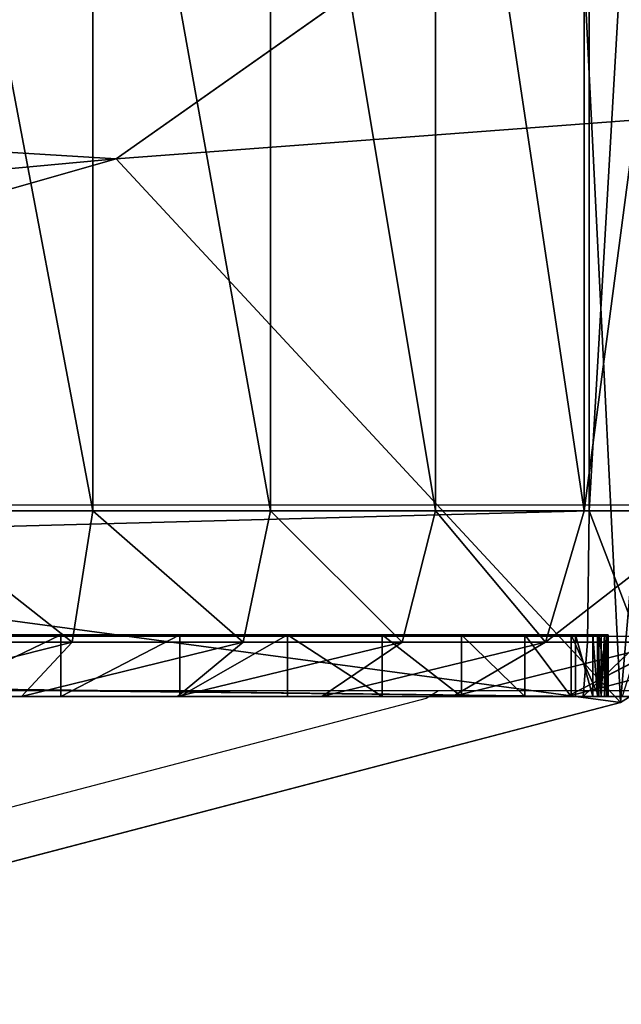
# Model space of a CAD drawing. Units: centimetres. Extents: x -228 to 226, y -196 to 196.
# Drawn here: x -65 to -64, y -46 to -44 of the extents above; entities that cross this region are included whole.
import ezdxf

# ---------------------------------------------------------------- set-up
doc = ezdxf.new("R2010")
doc.units = ezdxf.units.CM
doc.header["$LTSCALE"] = 2.54
doc.layers.get('0').update_dxf_attribs({"true_color": 0xff5454})
doc.layers.add('VP-EQ', color=7, linetype='Continuous', true_color=0x8a3492)

# ---------------------------------------------------------------- blocks, each defined once
blk = doc.blocks.new('Grupuj_266')
at = {"color": 0}
for p, q in [((10.1162, -1.1, 23.5766), (10.1162, 0.5, 23.5766)), ((10.1162, -1.1, 23.5766), (10.1162, 0.5, 23.5766)), ((10.4029, -1.1, 23.4353), (10.4029, 0.5, 23.4353)), ((10.4029, -1.1, 23.4353), (10.4029, 0.5, 23.4353)), ((10.6687, -1.1, 23.2577), (10.6687, 0.5, 23.2577)), ((10.6687, -1.1, 23.2577), (10.6687, 0.5, 23.2577)), ((10.909, -1.1, 23.0469), (10.909, 0.5, 23.0469)), ((10.909, -1.1, 23.0469), (10.909, 0.5, 23.0469)), ((10.917, -1.1), (10.917, 0.5)), ((10.917, -1.1), (10.917, 0.5)), ((10.917, -1.1), (2.9664, -1.1)), ((10.917, -1.1), (2.9664, -1.1)), ((9.8135, -1.1, 23.6794), (10.1162, -1.1, 23.5766)), ((9.8135, -1.1, 23.6794), (10.1162, -1.1, 23.5766)), ((10.0825, -1.3121, 23.4953), (10.1162, -1.1, 23.5766)), ((10.0825, -1.3121, 23.4953), (10.1162, -1.1, 23.5766)), ((10.4029, -1.1, 23.4353), (10.1162, -1.1, 23.5766)), ((10.4029, -1.1, 23.4353), (10.1162, -1.1, 23.5766)), ((10.4029, -1.1, 23.4353), (10.3588, -1.3121, 23.359)), ((10.4029, -1.1, 23.4353), (10.3588, -1.3121, 23.359)), ((10.6687, -1.1, 23.2577), (10.4029, -1.1, 23.4353)), ((10.6687, -1.1, 23.2577), (10.4029, -1.1, 23.4353)), ((10.6687, -1.1, 23.2577), (10.6151, -1.3121, 23.1878)), ((10.6687, -1.1, 23.2577), (10.6151, -1.3121, 23.1878)), ((10.6687, -1.1, 23.2577), (10.909, -1.1, 23.0469)), ((10.6687, -1.1, 23.2577), (10.909, -1.1, 23.0469)), ((10.8467, -1.3121, 22.9846), (10.909, -1.1, 23.0469)), ((10.8467, -1.3121, 22.9846), (10.909, -1.1, 23.0469)), ((10.909, -1.1, 23.0469), (11.1198, -1.1, 22.8065)), ((10.909, -1.1, 23.0469), (11.1198, -1.1, 22.8065)), ((10.917, -1.1), (10.9141, -1.3121, 0.0879)), ((10.917, -1.1), (10.9141, -1.3121, 0.0879)), ((10.917, -1.1), (11.0094, -1.1, 0.0061)), ((10.917, -1.1), (11.0094, -1.1, 0.0061)), ((2.9664, -1.3, 0.677), (10.8948, -1.3, 0.677)), ((2.9664, -1.3, 0.677), (10.8948, -1.3, 0.677)), ((10.0644, -1.4, 22.849), (10.0644, -1.3, 22.849)), ((10.0644, -1.4, 22.849), (10.0644, -1.3, 22.849)), ((10.2565, -1.4, 22.7206), (10.2565, -1.3, 22.7206)), ((10.2565, -1.4, 22.7206), (10.2565, -1.3, 22.7206)), ((10.4303, -1.4, 22.5682), (10.4303, -1.3, 22.5682)), ((10.4303, -1.4, 22.5682), (10.4303, -1.3, 22.5682)), ((10.5827, -1.4, 22.3944), (10.5827, -1.3, 22.3944)), ((10.5827, -1.4, 22.3944), (10.5827, -1.3, 22.3944)), ((10.7111, -1.4, 22.2023), (10.7111, -1.3, 22.2023)), ((10.7111, -1.4, 22.2023), (10.7111, -1.3, 22.2023)), ((10.8133, -1.4, 21.995), (10.8133, -1.3, 21.995)), ((10.8133, -1.4, 21.995), (10.8133, -1.3, 21.995)), ((10.8876, -1.4, 21.7761), (10.8876, -1.3, 21.7761)), ((10.8876, -1.4, 21.7761), (10.8876, -1.3, 21.7761)), ((10.8948, -1.4, 0.677), (10.8948, -1.3, 0.677)), ((10.8948, -1.4, 0.677), (10.8948, -1.3, 0.677)), ((10.9228, -1.4, 0.6788), (10.9228, -1.3, 0.6788)), ((10.9228, -1.4, 0.6788), (10.9228, -1.3, 0.6788)), ((10.9301, -1.4, 0.6813), (10.9301, -1.3, 0.6813)), ((10.9301, -1.4, 0.6813), (10.9301, -1.3, 0.6813)), ((10.9327, -1.4, 21.5495), (10.9327, -1.3, 21.5495)), ((10.9327, -1.4, 21.5495), (10.9327, -1.3, 21.5495)), ((10.9365, -1.4, 0.6856), (10.9365, -1.3, 0.6856)), ((10.9365, -1.4, 0.6856), (10.9365, -1.3, 0.6856)), ((10.9416, -1.4, 0.6914), (10.9416, -1.3, 0.6914)), ((10.9416, -1.4, 0.6914), (10.9416, -1.3, 0.6914)), ((10.945, -1.4, 0.6983), (10.945, -1.3, 0.6983)), ((10.945, -1.4, 0.6983), (10.945, -1.3, 0.6983)), ((10.9461, -1.4, 0.7039), (10.9461, -1.3, 0.7039)), ((10.9461, -1.4, 0.7039), (10.9461, -1.3, 0.7039)), ((10.9478, -1.4, 21.3188), (10.9478, -1.3, 21.3188)), ((10.9478, -1.3, 0.7299), (10.9478, -1.3, 21.3188)), ((10.9478, -1.4, 0.7299), (10.9478, -1.3, 0.7299)), ((10.9478, -1.4, 0.7299), (10.9478, -1.3, 0.7299)), ((10.9478, -1.4, 21.3188), (10.9478, -1.3, 21.3188)), ((10.9478, -1.3, 0.7299), (10.9478, -1.3, 21.3188)), ((2.9692, -1.3121, 0.0879), (10.9141, -1.3121, 0.0879)), ((2.9692, -1.3121, 0.0879), (10.9141, -1.3121, 0.0879)), ((10.0825, -1.3121, 23.4953), (9.7907, -1.3121, 23.5943)), ((10.0825, -1.3121, 23.4953), (9.7907, -1.3121, 23.5943)), ((10.0011, -1.4, 23.2989), (10.0825, -1.3121, 23.4953)), ((10.0011, -1.4, 23.2989), (10.0825, -1.3121, 23.4953)), ((10.3588, -1.3121, 23.359), (10.0825, -1.3121, 23.4953)), ((10.3588, -1.3121, 23.359), (10.0825, -1.3121, 23.4953)), ((10.3588, -1.3121, 23.359), (10.2525, -1.4, 23.1749)), ((10.3588, -1.3121, 23.359), (10.2525, -1.4, 23.1749)), ((10.6151, -1.3121, 23.1878), (10.3588, -1.3121, 23.359)), ((10.6151, -1.3121, 23.1878), (10.3588, -1.3121, 23.359)), ((10.6151, -1.3121, 23.1878), (10.4856, -1.4, 23.0191)), ((10.6151, -1.3121, 23.1878), (10.4856, -1.4, 23.0191)), ((10.8467, -1.3121, 22.9846), (10.6151, -1.3121, 23.1878)), ((10.8467, -1.3121, 22.9846), (10.6151, -1.3121, 23.1878)), ((10.6964, -1.4, 22.8343), (10.8467, -1.3121, 22.9846)), ((10.6964, -1.4, 22.8343), (10.8467, -1.3121, 22.9846)), ((11.0499, -1.3121, 22.7529), (10.8467, -1.3121, 22.9846)), ((11.0499, -1.3121, 22.7529), (10.8467, -1.3121, 22.9846)), ((10.8813, -1.4, 22.6235), (11.0499, -1.3121, 22.7529)), ((10.8813, -1.4, 22.6235), (11.0499, -1.3121, 22.7529)), ((10.9141, -1.3121, 0.0879), (10.9072, -1.4, 0.3)), ((10.9141, -1.3121, 0.0879), (10.9072, -1.4, 0.3)), ((10.9979, -1.3121, 0.0934), (10.9141, -1.3121, 0.0879)), ((10.9979, -1.3121, 0.0934), (10.9141, -1.3121, 0.0879)), ((2.9664, -1.4, 0.677), (10.8948, -1.4, 0.677)), ((2.9664, -1.4, 0.677), (10.8948, -1.4, 0.677)), ((10.9072, -1.4, 0.3), (2.9762, -1.4, 0.3)), ((10.9072, -1.4, 0.3), (2.9762, -1.4, 0.3)), ((9.7357, -1.4, 23.389), (10.0011, -1.4, 23.2989)), ((9.7357, -1.4, 23.389), (10.0011, -1.4, 23.2989)), ((10.0011, -1.4, 23.2989), (10.2525, -1.4, 23.1749)), ((10.0011, -1.4, 23.2989), (10.2525, -1.4, 23.1749)), ((10.2525, -1.4, 23.1749), (10.4856, -1.4, 23.0191)), ((10.2525, -1.4, 23.1749), (10.4856, -1.4, 23.0191)), ((10.4856, -1.4, 23.0191), (10.6964, -1.4, 22.8343)), ((10.4856, -1.4, 23.0191), (10.6964, -1.4, 22.8343)), ((10.6964, -1.4, 22.8343), (10.8813, -1.4, 22.6235)), ((10.6964, -1.4, 22.8343), (10.8813, -1.4, 22.6235)), ((10.8813, -1.4, 22.6235), (11.037, -1.4, 22.3904)), ((10.8813, -1.4, 22.6235), (11.037, -1.4, 22.3904)), ((10.9072, -1.4, 0.3), (10.9701, -1.4, 0.3041)), ((10.9072, -1.4, 0.3), (10.9701, -1.4, 0.3041)), ((10.9478, -1.4, 0.7299), (10.9478, -1.4, 21.3188)), ((10.9478, -1.4, 0.7299), (10.9478, -1.4, 21.3188))]:
    blk.add_line(p, q, dxfattribs=at)
at = {"color": 0, "extrusion": (0, -1, 0)}
for centre in [(9.181, 21.3188, 1.3), (9.181, 21.3188, 1.3), (9.181, 21.3188, 1.3), (9.181, 21.3188, 1.3), (9.181, 21.3188, 1.3), (9.181, 21.3188, 1.3), (9.181, 21.3188, 1.3), (9.181, 21.3188, 1.3), (9.181, 21.3188, 1.3), (9.181, 21.3188, 1.3), (9.181, 21.3188, 1.3), (9.181, 21.3188, 1.3), (9.181, 21.3188, 1.3), (9.181, 21.3188, 1.4), (9.181, 21.3188, 1.4), (9.181, 21.3188, 1.4), (9.181, 21.3188, 1.4), (9.181, 21.3188, 1.4), (9.181, 21.3188, 1.4), (9.181, 21.3188, 1.4), (9.181, 21.3188, 1.4), (9.181, 21.3188, 1.4), (9.181, 21.3188, 1.4), (9.181, 21.3188, 1.4), (9.181, 21.3188, 1.4), (9.181, 21.3188, 1.4)]:
    blk.add_arc(centre, 1.7668, 0, 90, dxfattribs=at)
at = {"color": 0}
mesh = blk.add_polyface(dxfattribs=at)
corners = [(10.917, 0.5), (2.9664, -1.1), (2.9664, 0.5), (10.917, -1.1)]
mesh.append_faces([[corners[k] for k in face] for face in [(0, 1, 2), (1, 0, 3)]], dxfattribs={"vtx0": -1, "color": 0})
mesh = blk.add_polyface(dxfattribs=at)
corners = [(10.1162, -1.1, 23.5766), (9.8135, 0.5, 23.6794), (9.8135, -1.1, 23.6794), (10.1162, 0.5, 23.5766)]
mesh.append_faces([[corners[k] for k in face] for face in [(0, 1, 2), (1, 0, 3)]], dxfattribs={"vtx0": -1, "color": 0})
mesh = blk.add_polyface(dxfattribs=at)
corners = [(10.4029, -1.1, 23.4353), (10.1162, 0.5, 23.5766), (10.1162, -1.1, 23.5766), (10.4029, 0.5, 23.4353)]
mesh.append_faces([[corners[k] for k in face] for face in [(0, 1, 2), (1, 0, 3)]], dxfattribs={"vtx0": -1, "color": 0})
mesh = blk.add_polyface(dxfattribs=at)
corners = [(10.6687, -1.1, 23.2577), (10.4029, 0.5, 23.4353), (10.4029, -1.1, 23.4353), (10.6687, 0.5, 23.2577)]
mesh.append_faces([[corners[k] for k in face] for face in [(0, 1, 2), (1, 0, 3)]], dxfattribs={"vtx0": -1, "color": 0})
mesh = blk.add_polyface(dxfattribs=at)
corners = [(10.909, -1.1, 23.0469), (10.6687, 0.5, 23.2577), (10.6687, -1.1, 23.2577), (10.909, 0.5, 23.0469)]
mesh.append_faces([[corners[k] for k in face] for face in [(0, 1, 2), (1, 0, 3)]], dxfattribs={"vtx0": -1, "color": 0})
mesh = blk.add_polyface(dxfattribs=at)
corners = [(11.1198, 0.5, 22.8065), (10.909, -1.1, 23.0469), (11.1198, -1.1, 22.8065), (10.909, 0.5, 23.0469)]
mesh.append_faces([[corners[k] for k in face] for face in [(0, 1, 2), (1, 0, 3)]], dxfattribs={"vtx0": -1, "color": 0})
mesh = blk.add_polyface(dxfattribs=at)
corners = [(11.0094, 0.5, 0.0061), (10.917, -1.1), (10.917, 0.5), (11.0094, -1.1, 0.0061)]
mesh.append_faces([[corners[k] for k in face] for face in [(0, 1, 2), (1, 0, 3)]], dxfattribs={"vtx0": -1, "color": 0})
mesh = blk.add_polyface(dxfattribs=at)
corners = [(10.917, -1.1), (2.9692, -1.3121, 0.0879), (2.9664, -1.1), (10.9141, -1.3121, 0.0879)]
mesh.append_faces([[corners[k] for k in face] for face in [(0, 1, 2), (1, 0, 3)]], dxfattribs={"vtx0": -1, "color": 0})
mesh = blk.add_polyface(dxfattribs=at)
corners = [(10.0825, -1.3121, 23.4953), (9.8135, -1.1, 23.6794), (9.7907, -1.3121, 23.5943), (10.1162, -1.1, 23.5766)]
mesh.append_faces([[corners[k] for k in face] for face in [(0, 1, 2), (1, 0, 3)]], dxfattribs={"vtx0": -1, "color": 0})
mesh = blk.add_polyface(dxfattribs=at)
corners = [(10.3588, -1.3121, 23.359), (10.1162, -1.1, 23.5766), (10.0825, -1.3121, 23.4953), (10.4029, -1.1, 23.4353)]
mesh.append_faces([[corners[k] for k in face] for face in [(0, 1, 2), (1, 0, 3)]], dxfattribs={"vtx0": -1, "color": 0})
mesh = blk.add_polyface(dxfattribs=at)
corners = [(10.6151, -1.3121, 23.1878), (10.4029, -1.1, 23.4353), (10.3588, -1.3121, 23.359), (10.6687, -1.1, 23.2577)]
mesh.append_faces([[corners[k] for k in face] for face in [(0, 1, 2), (1, 0, 3)]], dxfattribs={"vtx0": -1, "color": 0})
mesh = blk.add_polyface(dxfattribs=at)
corners = [(10.8467, -1.3121, 22.9846), (10.6687, -1.1, 23.2577), (10.6151, -1.3121, 23.1878), (10.909, -1.1, 23.0469)]
mesh.append_faces([[corners[k] for k in face] for face in [(0, 1, 2), (1, 0, 3)]], dxfattribs={"vtx0": -1, "color": 0})
mesh = blk.add_polyface(dxfattribs=at)
corners = [(11.1198, -1.1, 22.8065), (10.8467, -1.3121, 22.9846), (11.0499, -1.3121, 22.7529), (10.909, -1.1, 23.0469)]
mesh.append_faces([[corners[k] for k in face] for face in [(0, 1, 2), (1, 0, 3)]], dxfattribs={"vtx0": -1, "color": 0})
mesh = blk.add_polyface(dxfattribs=at)
corners = [(10.917, -1.1), (10.9979, -1.3121, 0.0934), (10.9141, -1.3121, 0.0879), (11.0094, -1.1, 0.0061)]
mesh.append_faces([[corners[k] for k in face] for face in [(0, 1, 2), (1, 0, 3)]], dxfattribs={"vtx0": -1, "color": 0})
mesh = blk.add_polyface(dxfattribs=at)
corners = [(10.9228, -1.3, 0.6788), (2.9664, -1.3, 0.677), (10.8948, -1.3, 0.677), (2.7295, -1.3, 0.6925), (10.9301, -1.3, 0.6813), (10.9365, -1.3, 0.6856), (10.9416, -1.3, 0.6914), (10.945, -1.3, 0.6983), (2.4967, -1.3, 0.7388), (10.9461, -1.3, 0.7039), (10.9478, -1.3, 0.7299), (10.9478, -1.3, 21.3188), (2.2719, -1.3, 0.8151), (2.059, -1.3, 0.9201), (1.8616, -1.3, 1.052), (1.6831, -1.3, 1.2085), (1.5266, -1.3, 1.387), (1.3947, -1.3, 1.5844), (1.2898, -1.3, 1.7973), (1.2135, -1.3, 2.022), (1.1671, -1.3, 2.2548), (1.1516, -1.3, 2.4917), (1.1516, -1.3, 23.018), (10.9327, -1.3, 21.5495), (10.8876, -1.3, 21.7761), (10.8133, -1.3, 21.995), (10.7111, -1.3, 22.2023), (10.5827, -1.3, 22.3944), (10.4303, -1.3, 22.5682), (10.2565, -1.3, 22.7206), (10.0644, -1.3, 22.849), (9.8571, -1.3, 22.9512), (9.6383, -1.3, 23.0255), (1.1522, -1.3, 23.0268), (9.4116, -1.3, 23.0706), (1.1539, -1.3, 23.0355), (1.1568, -1.3, 23.0439), (1.1607, -1.3, 23.0518), (1.1656, -1.3, 23.0592), (1.1715, -1.3, 23.0658), (1.1781, -1.3, 23.0717), (9.181, -1.3, 23.0857), (1.1855, -1.3, 23.0766), (1.1934, -1.3, 23.0805), (1.2018, -1.3, 23.0834), (1.2105, -1.3, 23.0851), (1.2193, -1.3, 23.0857)]
mesh.append_faces([[corners[k] for k in face] for face in [(0, 1, 2), (45, 41, 46)]], dxfattribs={"vtx0": -1, "color": 0})
mesh.append_faces([[corners[k] for k in face] for face in [(1, 0, 3), (3, 7, 8), (8, 11, 12), (12, 11, 13), (13, 11, 14), (14, 11, 15), (15, 11, 16), (16, 11, 17), (17, 11, 18), (18, 11, 19), (19, 11, 20), (20, 11, 21), (21, 11, 22), (22, 32, 33), (33, 34, 35), (35, 34, 36), (36, 34, 37), (37, 34, 38), (38, 34, 39), (39, 34, 40), (40, 41, 42), (42, 41, 43), (43, 41, 44), (44, 41, 45)]], dxfattribs={"vtx0": -1, "vtx1": -1, "color": 0})
mesh.append_faces([[corners[k] for k in face] for face in [(3, 0, 4), (3, 4, 5), (3, 5, 6), (3, 6, 7), (8, 7, 9), (8, 9, 10), (8, 10, 11), (22, 11, 23), (22, 23, 24), (22, 24, 25), (22, 25, 26), (22, 26, 27), (22, 27, 28), (22, 28, 29), (22, 29, 30), (22, 30, 31), (22, 31, 32), (33, 32, 34), (40, 34, 41)]], dxfattribs={"vtx0": -1, "vtx2": -1, "color": 0})
mesh = blk.add_polyface(dxfattribs=at)
corners = [(10.8948, -1.4, 0.677), (2.9664, -1.3, 0.677), (2.9664, -1.4, 0.677), (10.8948, -1.3, 0.677)]
mesh.append_faces([[corners[k] for k in face] for face in [(0, 1, 2), (1, 0, 3)]], dxfattribs={"vtx0": -1, "color": 0})
mesh = blk.add_polyface(dxfattribs=at)
corners = [(10.0644, -1.3, 22.849), (9.8571, -1.4, 22.9512), (9.8571, -1.3, 22.9512), (10.0644, -1.4, 22.849)]
mesh.append_faces([[corners[k] for k in face] for face in [(0, 1, 2), (1, 0, 3)]], dxfattribs={"vtx0": -1, "color": 0})
mesh = blk.add_polyface(dxfattribs=at)
corners = [(10.2565, -1.3, 22.7206), (10.0644, -1.4, 22.849), (10.0644, -1.3, 22.849), (10.2565, -1.4, 22.7206)]
mesh.append_faces([[corners[k] for k in face] for face in [(0, 1, 2), (1, 0, 3)]], dxfattribs={"vtx0": -1, "color": 0})
mesh = blk.add_polyface(dxfattribs=at)
corners = [(10.4303, -1.3, 22.5682), (10.2565, -1.4, 22.7206), (10.2565, -1.3, 22.7206), (10.4303, -1.4, 22.5682)]
mesh.append_faces([[corners[k] for k in face] for face in [(0, 1, 2), (1, 0, 3)]], dxfattribs={"vtx0": -1, "color": 0})
mesh = blk.add_polyface(dxfattribs=at)
corners = [(10.4303, -1.3, 22.5682), (10.5827, -1.4, 22.3944), (10.4303, -1.4, 22.5682), (10.5827, -1.3, 22.3944)]
mesh.append_faces([[corners[k] for k in face] for face in [(0, 1, 2), (1, 0, 3)]], dxfattribs={"vtx0": -1, "color": 0})
mesh = blk.add_polyface(dxfattribs=at)
corners = [(10.5827, -1.3, 22.3944), (10.7111, -1.4, 22.2023), (10.5827, -1.4, 22.3944), (10.7111, -1.3, 22.2023)]
mesh.append_faces([[corners[k] for k in face] for face in [(0, 1, 2), (1, 0, 3)]], dxfattribs={"vtx0": -1, "color": 0})
mesh = blk.add_polyface(dxfattribs=at)
corners = [(10.7111, -1.3, 22.2023), (10.8133, -1.4, 21.995), (10.7111, -1.4, 22.2023), (10.8133, -1.3, 21.995)]
mesh.append_faces([[corners[k] for k in face] for face in [(0, 1, 2), (1, 0, 3)]], dxfattribs={"vtx0": -1, "color": 0})
mesh = blk.add_polyface(dxfattribs=at)
corners = [(10.8133, -1.3, 21.995), (10.8876, -1.4, 21.7761), (10.8133, -1.4, 21.995), (10.8876, -1.3, 21.7761)]
mesh.append_faces([[corners[k] for k in face] for face in [(0, 1, 2), (1, 0, 3)]], dxfattribs={"vtx0": -1, "color": 0})
mesh = blk.add_polyface(dxfattribs=at)
corners = [(10.8876, -1.3, 21.7761), (10.9327, -1.4, 21.5495), (10.8876, -1.4, 21.7761), (10.9327, -1.3, 21.5495)]
mesh.append_faces([[corners[k] for k in face] for face in [(0, 1, 2), (1, 0, 3)]], dxfattribs={"vtx0": -1, "color": 0})
mesh = blk.add_polyface(dxfattribs=at)
corners = [(10.9228, -1.4, 0.6788), (10.8948, -1.3, 0.677), (10.8948, -1.4, 0.677), (10.9228, -1.3, 0.6788)]
mesh.append_faces([[corners[k] for k in face] for face in [(0, 1, 2), (1, 0, 3)]], dxfattribs={"vtx0": -1, "color": 0})
mesh = blk.add_polyface(dxfattribs=at)
corners = [(10.9301, -1.4, 0.6813), (10.9228, -1.3, 0.6788), (10.9228, -1.4, 0.6788), (10.9301, -1.3, 0.6813)]
mesh.append_faces([[corners[k] for k in face] for face in [(0, 1, 2), (1, 0, 3)]], dxfattribs={"vtx0": -1, "color": 0})
mesh = blk.add_polyface(dxfattribs=at)
corners = [(10.9365, -1.4, 0.6856), (10.9301, -1.3, 0.6813), (10.9301, -1.4, 0.6813), (10.9365, -1.3, 0.6856)]
mesh.append_faces([[corners[k] for k in face] for face in [(0, 1, 2), (1, 0, 3)]], dxfattribs={"vtx0": -1, "color": 0})
mesh = blk.add_polyface(dxfattribs=at)
corners = [(10.9327, -1.3, 21.5495), (10.9478, -1.4, 21.3188), (10.9327, -1.4, 21.5495), (10.9478, -1.3, 21.3188)]
mesh.append_faces([[corners[k] for k in face] for face in [(0, 1, 2), (1, 0, 3)]], dxfattribs={"vtx0": -1, "color": 0})
mesh = blk.add_polyface(dxfattribs=at)
corners = [(10.9416, -1.3, 0.6914), (10.9365, -1.4, 0.6856), (10.9416, -1.4, 0.6914), (10.9365, -1.3, 0.6856)]
mesh.append_faces([[corners[k] for k in face] for face in [(0, 1, 2), (1, 0, 3)]], dxfattribs={"vtx0": -1, "color": 0})
mesh = blk.add_polyface(dxfattribs=at)
corners = [(10.945, -1.3, 0.6983), (10.9416, -1.4, 0.6914), (10.945, -1.4, 0.6983), (10.9416, -1.3, 0.6914)]
mesh.append_faces([[corners[k] for k in face] for face in [(0, 1, 2), (1, 0, 3)]], dxfattribs={"vtx0": -1, "color": 0})
mesh = blk.add_polyface(dxfattribs=at)
corners = [(10.9461, -1.3, 0.7039), (10.945, -1.4, 0.6983), (10.9461, -1.4, 0.7039), (10.945, -1.3, 0.6983)]
mesh.append_faces([[corners[k] for k in face] for face in [(0, 1, 2), (1, 0, 3)]], dxfattribs={"vtx0": -1, "color": 0})
mesh = blk.add_polyface(dxfattribs=at)
corners = [(10.9478, -1.3, 0.7299), (10.9461, -1.4, 0.7039), (10.9478, -1.4, 0.7299), (10.9461, -1.3, 0.7039)]
mesh.append_faces([[corners[k] for k in face] for face in [(0, 1, 2), (1, 0, 3)]], dxfattribs={"vtx0": -1, "color": 0})
mesh = blk.add_polyface(dxfattribs=at)
corners = [(10.9478, -1.3, 21.3188), (10.9478, -1.4, 0.7299), (10.9478, -1.4, 21.3188), (10.9478, -1.3, 0.7299)]
mesh.append_faces([[corners[k] for k in face] for face in [(0, 1, 2), (1, 0, 3)]], dxfattribs={"vtx0": -1, "color": 0})
mesh = blk.add_polyface(dxfattribs=at)
corners = [(10.9072, -1.4, 0.3), (2.9692, -1.3121, 0.0879), (10.9141, -1.3121, 0.0879), (2.9762, -1.4, 0.3)]
mesh.append_faces([[corners[k] for k in face] for face in [(0, 1, 2), (1, 0, 3)]], dxfattribs={"vtx0": -1, "color": 0})
mesh = blk.add_polyface(dxfattribs=at)
corners = [(10.0825, -1.3121, 23.4953), (9.7357, -1.4, 23.389), (10.0011, -1.4, 23.2989), (9.7907, -1.3121, 23.5943)]
mesh.append_faces([[corners[k] for k in face] for face in [(0, 1, 2), (1, 0, 3)]], dxfattribs={"vtx0": -1, "color": 0})
mesh = blk.add_polyface(dxfattribs=at)
corners = [(10.3588, -1.3121, 23.359), (10.0011, -1.4, 23.2989), (10.2525, -1.4, 23.1749), (10.0825, -1.3121, 23.4953)]
mesh.append_faces([[corners[k] for k in face] for face in [(0, 1, 2), (1, 0, 3)]], dxfattribs={"vtx0": -1, "color": 0})
mesh = blk.add_polyface(dxfattribs=at)
corners = [(10.6151, -1.3121, 23.1878), (10.2525, -1.4, 23.1749), (10.4856, -1.4, 23.0191), (10.3588, -1.3121, 23.359)]
mesh.append_faces([[corners[k] for k in face] for face in [(0, 1, 2), (1, 0, 3)]], dxfattribs={"vtx0": -1, "color": 0})
mesh = blk.add_polyface(dxfattribs=at)
corners = [(10.8467, -1.3121, 22.9846), (10.4856, -1.4, 23.0191), (10.6964, -1.4, 22.8343), (10.6151, -1.3121, 23.1878)]
mesh.append_faces([[corners[k] for k in face] for face in [(0, 1, 2), (1, 0, 3)]], dxfattribs={"vtx0": -1, "color": 0})
mesh = blk.add_polyface(dxfattribs=at)
corners = [(11.0499, -1.3121, 22.7529), (10.6964, -1.4, 22.8343), (10.8813, -1.4, 22.6235), (10.8467, -1.3121, 22.9846)]
mesh.append_faces([[corners[k] for k in face] for face in [(0, 1, 2), (1, 0, 3)]], dxfattribs={"vtx0": -1, "color": 0})
mesh = blk.add_polyface(dxfattribs=at)
corners = [(11.2211, -1.3121, 22.4967), (10.8813, -1.4, 22.6235), (11.037, -1.4, 22.3904), (11.0499, -1.3121, 22.7529)]
mesh.append_faces([[corners[k] for k in face] for face in [(0, 1, 2), (1, 0, 3)]], dxfattribs={"vtx0": -1, "color": 0})
mesh = blk.add_polyface(dxfattribs=at)
corners = [(10.9979, -1.3121, 0.0934), (10.9072, -1.4, 0.3), (10.9141, -1.3121, 0.0879), (10.9701, -1.4, 0.3041)]
mesh.append_faces([[corners[k] for k in face] for face in [(0, 1, 2), (1, 0, 3)]], dxfattribs={"vtx0": -1, "color": 0})
mesh = blk.add_polyface(dxfattribs=at)
corners = [(11.3207, -1.4, 0.6546), (10.9228, -1.4, 0.6788), (10.8948, -1.4, 0.677), (11.3248, -1.4, 0.7176), (10.9301, -1.4, 0.6813), (10.9365, -1.4, 0.6856), (10.9416, -1.4, 0.6914), (10.945, -1.4, 0.6983), (10.9461, -1.4, 0.7039), (10.9478, -1.4, 0.7299), (11.3248, -1.4, 21.309), (10.9478, -1.4, 21.3188), (11.3058, -1.4, 21.5986), (10.9327, -1.4, 21.5495), (10.8876, -1.4, 21.7761), (11.2511, -1.4, 21.8735), (10.8133, -1.4, 21.995), (11.161, -1.4, 22.139), (10.7111, -1.4, 22.2023), (11.037, -1.4, 22.3904), (10.5827, -1.4, 22.3944), (10.8813, -1.4, 22.6235), (10.4303, -1.4, 22.5682), (10.2565, -1.4, 22.7206), (10.6964, -1.4, 22.8343), (10.0644, -1.4, 22.849), (10.4856, -1.4, 23.0191), (9.8571, -1.4, 22.9512), (9.6383, -1.4, 23.0255), (10.2525, -1.4, 23.1749), (9.4116, -1.4, 23.0706), (9.181, -1.4, 23.0857), (1.2193, -1.4, 23.0857), (0.7904, -1.4, 23.1329), (0.8091, -1.4, 23.1879), (10.0011, -1.4, 23.2989), (0.8348, -1.4, 23.24), (0.867, -1.4, 23.2883), (0.9053, -1.4, 23.332), (9.7357, -1.4, 23.389), (0.949, -1.4, 23.3703), (0.9973, -1.4, 23.4025), (9.4607, -1.4, 23.4437), (1.0494, -1.4, 23.4282), (1.1044, -1.4, 23.4469), (9.1711, -1.4, 23.4627), (1.1614, -1.4, 23.4582), (1.2292, -1.4, 23.4627), (10.9701, -1.4, 0.3041), (2.9762, -1.4, 0.3), (10.9072, -1.4, 0.3), (2.6804, -1.4, 0.3194), (11.0224, -1.4, 0.3145), (11.0728, -1.4, 0.3316), (2.3993, -1.4, 0.3753), (11.1206, -1.4, 0.3552), (11.1649, -1.4, 0.3848), (2.1279, -1.4, 0.4674), (11.2049, -1.4, 0.4199), (11.24, -1.4, 0.4599), (11.2696, -1.4, 0.5042), (1.8708, -1.4, 0.5942), (11.2932, -1.4, 0.552), (11.3103, -1.4, 0.6024), (2.9664, -1.4, 0.677), (1.6325, -1.4, 0.7534), (2.7295, -1.4, 0.6925), (2.4967, -1.4, 0.7388), (2.2719, -1.4, 0.8151), (1.417, -1.4, 0.9424), (2.059, -1.4, 0.9201), (1.8616, -1.4, 1.052), (1.2281, -1.4, 1.1579), (1.6831, -1.4, 1.2085), (1.0688, -1.4, 1.3962), (1.5266, -1.4, 1.387), (1.3947, -1.4, 1.5844), (0.9421, -1.4, 1.6532), (1.2898, -1.4, 1.7973), (0.8499, -1.4, 1.9246), (1.2135, -1.4, 2.022), (0.794, -1.4, 2.2057), (1.1671, -1.4, 2.2548), (0.7746, -1.4, 2.5015), (1.1516, -1.4, 2.4917), (1.1516, -1.4, 23.018), (0.7746, -1.4, 23.0081), (0.7791, -1.4, 23.0759), (1.1522, -1.4, 23.0268), (1.1539, -1.4, 23.0355), (1.1568, -1.4, 23.0439), (1.1607, -1.4, 23.0518), (1.1656, -1.4, 23.0592), (1.1715, -1.4, 23.0658), (1.1781, -1.4, 23.0717), (1.1855, -1.4, 23.0766), (1.1934, -1.4, 23.0805), (1.2018, -1.4, 23.0834), (1.2105, -1.4, 23.0851)]
mesh.append_faces([[corners[k] for k in face] for face in [(46, 45, 47), (48, 49, 50)]], dxfattribs={"vtx0": -1, "color": 0})
mesh.append_faces([[corners[k] for k in face] for face in [(1, 3, 4), (4, 3, 5), (5, 3, 6), (6, 3, 7), (7, 3, 8), (8, 3, 9), (9, 10, 11), (11, 12, 13), (13, 12, 14), (14, 15, 16), (16, 17, 18), (18, 19, 20), (20, 21, 22), (22, 21, 23), (23, 24, 25), (25, 26, 27), (27, 26, 28), (28, 29, 30), (30, 29, 31), (31, 29, 32), (33, 29, 34), (34, 35, 36), (36, 35, 37), (37, 35, 38), (38, 39, 40), (40, 39, 41), (41, 42, 43), (43, 42, 44), (44, 45, 46), (49, 48, 51), (51, 53, 54), (54, 56, 57), (57, 60, 61), (61, 64, 65), (64, 0, 2), (65, 68, 69), (69, 71, 72), (72, 73, 74), (74, 76, 77), (77, 78, 79), (79, 80, 81), (81, 82, 83), (83, 85, 86), (86, 85, 87), (87, 95, 33)]], dxfattribs={"vtx0": -1, "vtx1": -1, "color": 0})
mesh.append_faces([[corners[k] for k in face] for face in [(32, 29, 33), (61, 63, 64)]], dxfattribs={"vtx0": -1, "vtx1": -1, "vtx2": -1, "color": 0})
mesh.append_faces([[corners[k] for k in face] for face in [(0, 1, 2), (1, 0, 3), (9, 3, 10), (11, 10, 12), (14, 12, 15), (16, 15, 17), (18, 17, 19), (20, 19, 21), (23, 21, 24), (25, 24, 26), (28, 26, 29), (34, 29, 35), (38, 35, 39), (41, 39, 42), (44, 42, 45), (51, 48, 52), (51, 52, 53), (54, 53, 55), (54, 55, 56), (57, 56, 58), (57, 58, 59), (57, 59, 60), (61, 60, 62), (61, 62, 63), (64, 63, 0), (65, 64, 66), (65, 66, 67), (65, 67, 68), (69, 68, 70), (69, 70, 71), (72, 71, 73), (74, 73, 75), (74, 75, 76), (77, 76, 78), (79, 78, 80), (81, 80, 82), (83, 82, 84), (83, 84, 85), (87, 85, 88), (87, 88, 89), (87, 89, 90), (87, 90, 91), (87, 91, 92), (87, 92, 93), (87, 93, 94), (87, 94, 95), (33, 95, 96), (33, 96, 97), (33, 97, 98), (33, 98, 32)]], dxfattribs={"vtx0": -1, "vtx2": -1, "color": 0})
blk = doc.blocks.new('Grupuj_265')
at = {"color": 0}
blk.add_blockref('Grupuj_266', (0, 1.2), dxfattribs=at)
blk = doc.blocks.new('Komponent_8')
at = {"color": 0}
blk.add_blockref('Grupuj_265', (0, 0), dxfattribs=at)
blk = doc.blocks.new('Grupuj_2')
at = {"color": 0}
for p, q in [((1.8362, 0, 0.5), (9.6556, 0, 0.5)), ((9.0222, 0, 22.4061), (8.8341, 0, 22.5318)), ((9.1923, 0, 22.2569), (9.0222, 0, 22.4061)), ((9.3415, 0, 22.0868), (9.1923, 0, 22.2569)), ((9.4672, 0, 21.8987), (9.3415, 0, 22.0868)), ((9.5673, 0, 21.6958), (9.4672, 0, 21.8987)), ((9.64, 0, 21.4815), (9.5673, 0, 21.6958)), ((9.6841, 0, 21.2596), (9.64, 0, 21.4815)), ((9.6556, 0, 0.5), (9.6772, 0, 0.5014)), ((9.6772, 0, 0.5014), (9.6839, 0, 0.5037)), ((9.6839, 0, 0.5037), (9.6898, 0, 0.5076)), ((9.7, 0, 21.0175), (9.6841, 0, 21.2596)), ((9.6898, 0, 0.5076), (9.6945, 0, 0.513)), ((9.6945, 0, 0.513), (9.6977, 0, 0.5193)), ((9.6977, 0, 0.5193), (9.6987, 0, 0.5246)), ((9.6987, 0, 0.5246), (9.7, 0, 0.5444)), ((9.7, 0, 0.5444), (9.7, 0, 21.0175))]:
    blk.add_line(p, q, dxfattribs=at)
at = {"color": 7, "true_color": 0xfaf9fa}
mesh = blk.add_polyface(dxfattribs=at)
corners = [(9.6772, 0, 0.5014), (1.8362, 0, 0.5), (9.6556, 0, 0.5), (1.5825, 0, 0.5166), (9.6839, 0, 0.5037), (9.6898, 0, 0.5076), (9.6945, 0, 0.513), (9.6977, 0, 0.5193), (1.3491, 0, 0.563), (9.6987, 0, 0.5246), (9.7, 0, 0.5444), (9.7, 0, 21.0175), (1.1239, 0, 0.6395), (0.9105, 0, 0.7447), (0.7127, 0, 0.8769), (0.5338, 0, 1.0338), (0.3769, 0, 1.2127), (0.2447, 0, 1.4105), (0.1395, 0, 1.6239), (0.063, 0, 1.8491), (0.0166, 0, 2.0825), (0, 0, 2.3362), (0, 0, 22.6864), (9.6841, 0, 21.2596), (9.64, 0, 21.4815), (9.5673, 0, 21.6958), (9.4672, 0, 21.8987), (9.3415, 0, 22.0868), (9.1923, 0, 22.2569), (9.0222, 0, 22.4061), (8.8341, 0, 22.5318), (8.6312, 0, 22.6319), (8.4169, 0, 22.7046), (0.0016, 0, 22.7107), (8.195, 0, 22.7487), (0.0031, 0, 22.7185), (0.0057, 0, 22.7261), (0.0092, 0, 22.7332), (0.0136, 0, 22.7398), (0.0189, 0, 22.7458), (0.0248, 0, 22.751), (7.9529, 0, 22.7646), (0.0314, 0, 22.7554), (0.0386, 0, 22.7589), (0.0461, 0, 22.7615), (0.0539, 0, 22.763), (0.0782, 0, 22.7646)]
mesh.append_faces([[corners[k] for k in face] for face in [(0, 1, 2), (45, 41, 46)]], dxfattribs={"vtx0": -1, "color": 7})
mesh.append_faces([[corners[k] for k in face] for face in [(1, 0, 3), (3, 7, 8), (8, 11, 12), (12, 11, 13), (13, 11, 14), (14, 11, 15), (15, 11, 16), (16, 11, 17), (17, 11, 18), (18, 11, 19), (19, 11, 20), (20, 11, 21), (21, 11, 22), (22, 32, 33), (33, 34, 35), (35, 34, 36), (36, 34, 37), (37, 34, 38), (38, 34, 39), (39, 34, 40), (40, 41, 42), (42, 41, 43), (43, 41, 44), (44, 41, 45)]], dxfattribs={"vtx0": -1, "vtx1": -1, "color": 7})
mesh.append_faces([[corners[k] for k in face] for face in [(3, 0, 4), (3, 4, 5), (3, 5, 6), (3, 6, 7), (8, 7, 9), (8, 9, 10), (8, 10, 11), (22, 11, 23), (22, 23, 24), (22, 24, 25), (22, 25, 26), (22, 26, 27), (22, 27, 28), (22, 28, 29), (22, 29, 30), (22, 30, 31), (22, 31, 32), (33, 32, 34), (40, 34, 41)]], dxfattribs={"vtx0": -1, "vtx2": -1, "color": 7})
blk = doc.blocks.new('Komponent_1')
at = {"color": 0}
for name, p in [('Komponent_8', (-1.1835, 0.3, 150.0461)), ('Grupuj_2', (-0.0227, 0.1, 150.2944))]:
    blk.add_blockref(name, p, dxfattribs=at)
blk = doc.blocks.new('R__nica_3')
at = {"color": 0}
for p, q in [((14.9441, 2.3999, 49.5097), (13.4802, 1.3683, 47.728)), ((14.9441, 2.3999, 49.5097), (13.4802, 1.3683, 47.728)), ((15.99, 1.5563, 25.7033), (14.294, 0.4906, 25.6933)), ((15.99, 1.5563, 25.7033), (14.294, 0.4906, 25.6933)), ((13.4802, 1.3683, 47.728), (11.651, 0.8459, 46.8257)), ((13.4802, 1.3683, 47.728), (11.651, 0.8459, 46.8257)), ((14.294, 0.4906, 25.6933), (13.4802, 1.3683, 47.728)), ((14.294, 0.4906, 25.6933), (13.4802, 1.3683, 47.728)), ((14.294, 0.4906, 25.6933), (12.4323, 0.0031, 25.6686)), ((14.294, 0.4906, 25.6933), (12.4323, 0.0031, 25.6686)), ((14.294, 0.4906), (14.294, 0.4906, 25.6933)), ((14.294, 0.4906), (14.294, 0.4906, 25.6933))]:
    blk.add_line(p, q, dxfattribs=at)
mesh = blk.add_polyface(dxfattribs=at)
corners = [(3.6243, 10.6197), (3.7738, 6.0448), (3.5462, 8.2735), (4.0823, 12.8538), (4.5706, 3.9509), (4.889, 14.8237), (5.8821, 2.1346), (6.6357, 16.395), (7.8519, 0.8541), (8.7296, 17.4608), (10.0861, 0.1271), (11.0279, 17.9482), (12.4323, 0.0031), (13.4446, 17.5613), (14.294, 0.4906), (15.6787, 16.5621), (15.99, 1.5563), (17.5781, 15.0187), (17.4048, 3.1276), (18.9357, 5.0304), (18.9452, 13.4991), (19.922, 7.2646), (19.8724, 11.6774), (20.2965, 9.6779)]
mesh.append_faces([[corners[k] for k in face] for face in [(0, 1, 2), (21, 22, 23)]], dxfattribs={"vtx0": -1, "color": 0})
mesh.append_faces([[corners[k] for k in face] for face in [(1, 3, 4), (4, 5, 6), (6, 7, 8), (8, 9, 10), (10, 11, 12), (12, 13, 14), (14, 15, 16), (16, 17, 18), (18, 17, 19), (19, 20, 21)]], dxfattribs={"vtx0": -1, "vtx1": -1, "color": 0})
mesh.append_faces([[corners[k] for k in face] for face in [(1, 0, 3), (4, 3, 5), (6, 5, 7), (8, 7, 9), (10, 9, 11), (12, 11, 13), (14, 13, 15), (16, 15, 17), (19, 17, 20), (21, 20, 22)]], dxfattribs={"vtx0": -1, "vtx2": -1, "color": 0})
mesh = blk.add_polyface(dxfattribs=at)
corners = [(15.99, 1.5563, 25.7033), (13.4802, 1.3683, 47.728), (14.294, 0.4906, 25.6933), (14.9441, 2.3999, 49.5097), (14.8764, 2.7575, 55.8582), (14.3066, 2.3999, 55.8622)]
mesh.append_faces([[corners[k] for k in face] for face in [(0, 1, 2), (3, 4, 5)]], dxfattribs={"vtx0": -1, "color": 0})
mesh.append_faces([[corners[k] for k in face] for face in [(1, 0, 3)]], dxfattribs={"vtx0": -1, "vtx1": -1, "color": 0})
mesh.append_faces([[corners[k] for k in face] for face in [(3, 0, 4)]], dxfattribs={"vtx0": -1, "vtx2": -1, "color": 0})
mesh = blk.add_polyface(dxfattribs=at)
corners = [(13.4802, 1.3683, 47.728), (9.2945, 0.981, 47.0591), (11.651, 0.8459, 46.8257), (7.0083, 1.7641, 48.4116), (14.9441, 2.3999, 49.5097), (6.0576, 2.3999, 49.5097)]
mesh.append_faces([[corners[k] for k in face] for face in [(0, 1, 2), (3, 4, 5)]], dxfattribs={"vtx0": -1, "color": 0})
mesh.append_faces([[corners[k] for k in face] for face in [(1, 0, 3)]], dxfattribs={"vtx0": -1, "vtx1": -1, "color": 0})
mesh.append_faces([[corners[k] for k in face] for face in [(3, 0, 4)]], dxfattribs={"vtx0": -1, "vtx2": -1, "color": 0})
mesh = blk.add_polyface(dxfattribs=at)
corners = [(15.99, 1.5563, 25.7033), (14.294, 0.4906), (15.99, 1.5563), (14.294, 0.4906, 25.6933)]
mesh.append_faces([[corners[k] for k in face] for face in [(0, 1, 2), (1, 0, 3)]], dxfattribs={"vtx0": -1, "color": 0})
mesh = blk.add_polyface(dxfattribs=at)
corners = [(14.294, 0.4906, 25.6933), (11.651, 0.8459, 46.8257), (12.4323, 0.0031, 25.6686), (13.4802, 1.3683, 47.728)]
mesh.append_faces([[corners[k] for k in face] for face in [(0, 1, 2), (1, 0, 3)]], dxfattribs={"vtx0": -1, "color": 0})
mesh = blk.add_polyface(dxfattribs=at)
corners = [(14.294, 0.4906, 25.6933), (12.4323, 0.0031), (14.294, 0.4906), (12.4323, 0.0031, 25.6686)]
mesh.append_faces([[corners[k] for k in face] for face in [(0, 1, 2), (1, 0, 3)]], dxfattribs={"vtx0": -1, "color": 0})
blk = doc.blocks.new('Grupuj_3')
at = {"color": 253, "true_color": 0xcab79a}
blk.add_blockref('R__nica_3', (-2.4378, -0.0031), dxfattribs=at)
at = {"color": 18, "true_color": 0x010101}
blk.add_blockref('Komponent_1', (2.0724, 0.3968, -99.4096), dxfattribs=at)
blk = doc.blocks.new('Grupuj_1')
at = {"color": 0}
blk.add_blockref('Grupuj_3', (2.2378, -0.0815), dxfattribs=at)
blk = doc.blocks.new('rb2306')
at = {"layer": 'VP-EQ', "color": 0}
for p, q in [((-61.8964, -44.9581), (-73.0465, -44.9581)), ((-61.9842, -45.1702), (-72.9528, -45.1702)), ((-63.0754, -45.2581), (-68.4583, -45.2581)), ((-63.0754, -45.2581), (-63.0952, -45.2705)), ((-62.1964, -45.2581), (-63.0754, -45.2581)), ((-63.0952, -45.2705), (-64.9569, -45.758))]:
    blk.add_line(p, q, dxfattribs=at)
blk = doc.blocks.new('rb2306 2d')
at = {"layer": 'VP-EQ', "color": 0}
blk.add_blockref('rb2306', (0, 0), dxfattribs=at)

msp = doc.modelspace()

# ---------------------------------------------------------------- block references
at = {"color": 0}
msp.add_blockref('Grupuj_1', (-77.9014, -45.6342), dxfattribs=at)
at = {"layer": 'VP-EQ', "color": 0}
msp.add_blockref('rb2306 2d', (-1.0254, 0.0485), dxfattribs=at)

doc.saveas('drawing.dxf')
